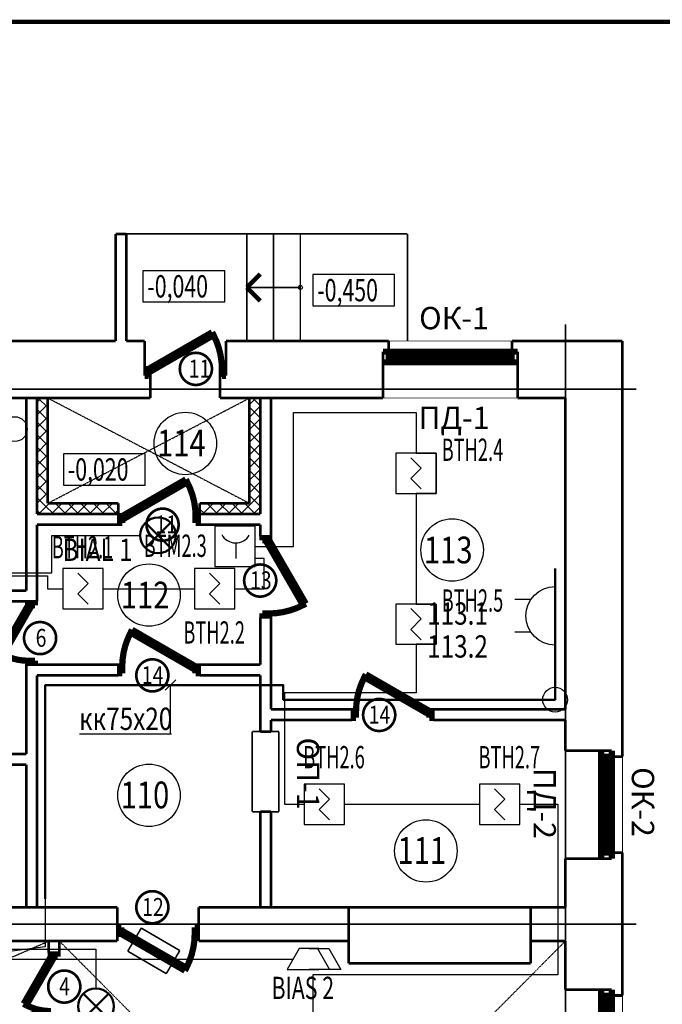
# Model space of a CAD drawing. Units: inches. Extents: x 18789 to 151041, y -100660 to -6386.
# Drawn here: x 80809 to 88010, y -25167 to -14125 of the extents above; entities that cross this region are included whole.
import ezdxf

# ---------------------------------------------------------------- set-up
doc = ezdxf.new("R2010")
doc.units = ezdxf.units.IN
doc.header["$MEASUREMENT"] = 0
doc.linetypes.add('Штриховая', pattern=[500, 250, -250])
doc.linetypes.add('Штрихпунктирная', pattern=[670.277762, 352.777767, -176.388884, 0, -141.111112])
for name, color, linetype in [('CKC', 7, 'Continuous'), ('text', 7, 'Continuous'), ('внутренние стены', 7, 'Continuous'), ('выносные надписи', 7, 'Continuous'), ('наружные стены', 7, 'Continuous'), ('Оповещение', 6, 'Continuous'), ('Оси', 7, 'Continuous'), ('перегородки', 7, 'Continuous'), ('Подвесные потолки', 84, 'Continuous'), ('Пожарная', 1, 'Continuous'), ('текст', 7, 'Continuous'), ('Экспликация помещений', 7, 'Continuous')]:
    doc.layers.add(name, color=color, linetype=linetype)
doc.styles.add('ESKD', font='Eskd.shx')
doc.styles.add('GENERATED_STYLE_1', font='ARIAL.TTF', dxfattribs={"width": 0.8})
doc.styles.add('GENERATED_STYLE_3', font='ARIAL.TTF', dxfattribs={"width": 0.8})
doc.styles.add('GENERATED_STYLE_6', font='ARIAL.TTF', dxfattribs={"width": 0.8})
doc.styles.get("Standard").update_dxf_attribs({"font": 'txt', "bigfont": 'BIGFONT.SHX'})
doc.linetypes.add('ZIGZAG', pattern='A,0.0001,-0.2,[131,ltypeshp.shx,S=0.2,R=0,X=-0.2,Y=0],-0.4,[131,ltypeshp.shx,S=0.2,R=180,X=0.2,Y=0],-0.2', length=0.8001)
pattern_1 = [(45, (0, 0), (-70.71068, 70.71068), []), (135, (0, 0), (70.71068, 70.71068), [])]

# ---------------------------------------------------------------- blocks, each defined once
blk = doc.blocks.new('W Bottom Hung 70_52')
at = {"color": 0, "linetype": 'Continuous', "const_width": 70}
for points in [[(-605, 0), (605, 0)], [(-538.375, 0), (-538.375, -120)], [(538.375, 0), (538.375, -120)], [(-605, -120), (605, -120)], [(-538.375, -53.65), (538.375, -53.65)], [(-538.375, -66.35), (538.375, -66.35)]]:
    blk.add_lwpolyline(points, dxfattribs=at)
blk = doc.blocks.new('W Bottom Hung 70_53')
at = {"color": 0, "linetype": 'Continuous', "const_width": 70}
for points in [[(-605, 0), (605, 0)], [(-538.375, 0), (-538.375, -120)], [(538.375, 0), (538.375, -120)], [(-605, -120), (605, -120)], [(-538.375, -53.65), (538.375, -53.65)], [(-538.375, -66.35), (538.375, -66.35)]]:
    blk.add_lwpolyline(points, dxfattribs=at)
blk = doc.blocks.new('WALL_131', base_point=(86924, -30268))
at = {"layer": 'наружные стены', "color": 7, "linetype": 'Continuous', "const_width": 30}
for points in [[(87564, -22388), (87564, -17728)], [(86924, -18368), (86924, -21858)], [(86924, -21978), (86924, -22323)], [(86924, -22323), (87444, -22323)], [(87444, -22323), (87444, -22388)], [(87444, -22388), (87564, -22388)], [(86924, -23533), (87444, -23533)], [(86924, -23533), (86924, -24078)], [(87444, -23533), (87444, -23468)], [(87444, -23468), (87564, -23468)], [(87564, -25068), (87564, -23468)], [(86924, -24458), (86924, -25003)], [(86924, -25003), (87444, -25003)], [(87444, -25003), (87444, -25068)], [(87444, -25068), (87564, -25068)]]:
    blk.add_lwpolyline(points, dxfattribs=at)
at = {"layer": 'наружные стены', "color": 161, "linetype": 'Continuous', "const_width": 10}
for points in [[(86924, -22323), (86924, -23533)], [(87564, -23468), (87564, -22388)], [(86924, -25003), (86924, -26213)], [(87564, -26148), (87564, -25068)]]:
    blk.add_lwpolyline(points, dxfattribs=at)
at = {"layer": 'наружные стены', "color": 161, "rotation": 270}
blk.add_blockref('W Bottom Hung 70_53', (87444, -22928), dxfattribs=at)
at = {"layer": 'наружные стены', "color": 161, "xscale": -1, "rotation": 270}
blk.add_blockref('W Bottom Hung 70_52', (87444, -25608), dxfattribs=at)
blk = doc.blocks.new('W Bottom Hung 70_56')
at = {"color": 0, "linetype": 'Continuous', "const_width": 70}
for points in [[(-755, 0), (755, 0)], [(-688.375, 0), (-688.375, -120)], [(688.375, 0), (688.375, -120)], [(-755, -120), (755, -120)], [(-688.375, -53.65), (688.375, -53.65)], [(-688.375, -66.35), (688.375, -66.35)]]:
    blk.add_lwpolyline(points, dxfattribs=at)
blk = doc.blocks.new('D1 Entrance 70_36')
at = {"color": 0, "linetype": 'Continuous', "const_width": 70}
for points in [[(-301, 411), (-318, 380)], [(411, 0), (-301, 411)], [(-318, 380), (393, -30)], [(-455, 0), (-411, 0)], [(-411, 0), (-411, -76)], [(393, -30), (411, 0)], [(455, 0), (411, 0)], [(411, 0), (411, -76)], [(-411, -76), (-455, -76)], [(411, -76), (455, -76)]]:
    blk.add_lwpolyline(points, dxfattribs=at)
blk.add_lwpolyline([(-317, 380, 0.120823), (-411, 0)], format="xyb", dxfattribs=at)
blk = doc.blocks.new('WALL_133', base_point=(86924, -18268))
at = {"layer": 'наружные стены', "color": 7, "linetype": 'Continuous', "const_width": 30}
for points in [[(81884, -17728), (80204, -17728)], [(82209, -17728), (82004, -17728)], [(82209, -18118), (82209, -17728)], [(83119, -18118), (83119, -17728)], [(84944, -17728), (83119, -17728)], [(84944, -17848), (84944, -17728)], [(86324, -17848), (86324, -17728)], [(87564, -17728), (86324, -17728)], [(84879, -18368), (84879, -17848)], [(84879, -17848), (84944, -17848)], [(86389, -17848), (86324, -17848)], [(86389, -18368), (86389, -17848)], [(82274, -18118), (82209, -18118)], [(82274, -18368), (82274, -18118)], [(83054, -18368), (83054, -18118)], [(83054, -18118), (83119, -18118)], [(80269, -18368), (82274, -18368)], [(83054, -18368), (84879, -18368)], [(86389, -18368), (86924, -18368)]]:
    blk.add_lwpolyline(points, dxfattribs=at)
at = {"layer": 'наружные стены', "color": 161, "linetype": 'Continuous', "const_width": 10}
for points in [[(86324, -17728), (84944, -17728)], [(84879, -18368), (86389, -18368)]]:
    blk.add_lwpolyline(points, dxfattribs=at)
at = {"layer": 'наружные стены', "color": 7, "xscale": -1}
blk.add_blockref('D1 Entrance 70_36', (82664, -18042), dxfattribs=at)
at = {"layer": 'наружные стены', "color": 161, "xscale": -1}
blk.add_blockref('W Bottom Hung 70_56', (85634, -17848), dxfattribs=at)
blk = doc.blocks.new('D1 Entrance 70_39')
at = {"color": 0, "linetype": 'Continuous', "const_width": 70}
for points in [[(-301, 411), (-318, 380)], [(411, 0), (-301, 411)], [(-318, 380), (393, -30)], [(-455, 0), (-411, 0)], [(-411, 0), (-411, -76)], [(393, -30), (411, 0)], [(455, 0), (411, 0)], [(411, 0), (411, -76)], [(-411, -76), (-455, -76)], [(411, -76), (455, -76)]]:
    blk.add_lwpolyline(points, dxfattribs=at)
blk.add_lwpolyline([(-317, 380, 0.120823), (-411, 0)], format="xyb", dxfattribs=at)
blk = doc.blocks.new('WALL_142', base_point=(80884, -19668))
at = {"layer": 'перегородки', "color": 7, "linetype": 'Continuous', "const_width": 30}
for points in [[(81914, -19668), (81004, -19668)], [(81914, -19668), (81914, -19788)], [(82824, -19668), (82824, -19788)], [(83504, -19668), (82824, -19668)], [(81004, -19788), (81914, -19788)], [(82824, -19788), (83504, -19788)]]:
    blk.add_lwpolyline(points, dxfattribs=at)
at = {"layer": 'перегородки', "color": 7, "xscale": -1}
blk.add_blockref('D1 Entrance 70_39', (82369, -19692), dxfattribs=at)
blk = doc.blocks.new('WALL_143', base_point=(80884, -20648))
at = {"layer": 'перегородки', "color": 7, "linetype": 'Continuous', "const_width": 30}
for points in [[(80884, -20528), (80055, -20528)], [(80104, -20648), (80884, -20648)]]:
    blk.add_lwpolyline(points, dxfattribs=at)
blk = doc.blocks.new('D1 Entrance 70_40')
at = {"color": 0, "linetype": 'Continuous', "const_width": 70}
for points in [[(-227, 311), (-245, 280)], [(311, 0), (-227, 311)], [(-245, 280), (293, -30)], [(-355, 0), (-311, 0)], [(-311, 0), (-311, -76)], [(293, -30), (311, 0)], [(355, 0), (311, 0)], [(311, 0), (311, -76)], [(-311, -76), (-355, -76)], [(311, -76), (355, -76)]]:
    blk.add_lwpolyline(points, dxfattribs=at)
blk.add_lwpolyline([(-244, 280, 0.117338), (-311, 0)], format="xyb", dxfattribs=at)
blk = doc.blocks.new('WALL_146', base_point=(80884, -24078))
at = {"layer": 'перегородки', "color": 7, "linetype": 'Continuous', "const_width": 30}
for points in [[(81004, -18368), (80884, -18368)], [(80884, -18368), (80884, -20528)], [(81004, -19668), (81004, -18368)], [(81004, -20648), (81004, -19788)], [(80884, -20648), (81004, -20648)], [(80884, -21358), (81004, -21358)], [(80884, -21358), (80884, -22358)], [(81004, -24078), (81004, -21478)], [(80884, -22478), (80884, -24078)], [(80884, -24078), (81004, -24078)]]:
    blk.add_lwpolyline(points, dxfattribs=at)
at = {"layer": 'перегородки', "color": 7, "rotation": 90}
blk.add_blockref('D1 Entrance 70_40', (80904, -21003), dxfattribs=at)
blk = doc.blocks.new('D1 Entrance 70_41')
at = {"color": 0, "linetype": 'Continuous', "const_width": 70}
for points in [[(-301, 411), (-318, 380)], [(411, 0), (-301, 411)], [(-318, 380), (393, -30)], [(-455, 0), (-411, 0)], [(-411, 0), (-411, -76)], [(393, -30), (411, 0)], [(455, 0), (411, 0)], [(411, 0), (411, -76)], [(-411, -76), (-455, -76)], [(411, -76), (455, -76)]]:
    blk.add_lwpolyline(points, dxfattribs=at)
blk.add_lwpolyline([(-317, 380, 0.120823), (-411, 0)], format="xyb", dxfattribs=at)
blk = doc.blocks.new('WALL_148', base_point=(83504, -21978))
at = {"layer": 'перегородки', "color": 7, "linetype": 'Continuous', "const_width": 30}
for points in [[(84534, -21858), (83624, -21858)], [(84534, -21978), (84534, -21858)], [(85444, -21978), (85444, -21858)], [(86924, -21858), (85444, -21858)], [(83624, -21978), (84534, -21978)], [(85444, -21978), (86924, -21978)]]:
    blk.add_lwpolyline(points, dxfattribs=at)
at = {"layer": 'перегородки', "color": 7}
blk.add_blockref('D1 Entrance 70_41', (84989, -21878), dxfattribs=at)
blk = doc.blocks.new('WALL_150', base_point=(80884, -22478))
at = {"layer": 'перегородки', "color": 7, "linetype": 'Continuous', "const_width": 30}
for points in [[(80884, -22358), (78964, -22358)], [(78964, -22478), (79864, -22478)], [(79984, -22478), (80884, -22478)]]:
    blk.add_lwpolyline(points, dxfattribs=at)
blk = doc.blocks.new('WALL_152', base_point=(81124, -18368))
at = {"layer": 'перегородки'}
h = blk.add_hatch(dxfattribs=at)
h.set_pattern_fill('______________', style=0, pattern_type=2)
h.set_pattern_definition(pattern_1)
h.paths.add_polyline_path([(81004, -18368), (81004, -19668), (81124, -19548), (81124, -18368)], flags=0)
at = {"layer": 'перегородки', "color": 7, "linetype": 'Continuous', "const_width": 30}
for points in [[(81004, -18368), (81004, -19668)], [(81124, -18368), (81004, -18368)], [(81124, -19548), (81124, -18368)]]:
    blk.add_lwpolyline(points, dxfattribs=at)
blk = doc.blocks.new('WALL_154', base_point=(80884, -21358))
at = {"layer": 'перегородки', "color": 7, "linetype": 'Continuous', "const_width": 30}
for points in [[(81914, -21358), (81004, -21358)], [(81914, -21358), (81914, -21478)], [(82824, -21358), (82824, -21478)], [(83504, -21358), (82824, -21358)], [(81004, -21478), (81914, -21478)], [(82824, -21478), (83504, -21478)]]:
    blk.add_lwpolyline(points, dxfattribs=at)
at = {"layer": 'перегородки', "color": 7}
blk.add_blockref('D1 Entrance 70_41', (82369, -21378), dxfattribs=at)
blk = doc.blocks.new('WALL_155', base_point=(86534, -24268))
at = {"layer": 'внутренние стены', "color": 7, "linetype": 'Continuous', "const_width": 30}
for points in [[(86924, -24078), (86534, -24078)], [(86534, -24078), (86534, -24458)], [(86534, -24458), (86924, -24458)]]:
    blk.add_lwpolyline(points, dxfattribs=at)
blk = doc.blocks.new('D1 Entrance 70_48')
at = {"color": 0, "linetype": 'Continuous', "const_width": 70}
for points in [[(-301, 411), (-318, 380)], [(411, 0), (-301, 411)], [(-318, 380), (393, -30)], [(-455, 0), (-411, 0)], [(-411, 0), (-411, -76)], [(393, -30), (411, 0)], [(455, 0), (411, 0)], [(411, 0), (411, -76)], [(-411, -76), (-455, -76)], [(411, -76), (455, -76)]]:
    blk.add_lwpolyline(points, dxfattribs=at)
blk.add_lwpolyline([(-317, 380, 0.120823), (-411, 0)], format="xyb", dxfattribs=at)
blk = doc.blocks.new('WALL_157', base_point=(62924, -24268))
at = {"layer": 'внутренние стены', "color": 7, "linetype": 'Continuous', "const_width": 30}
for points in [[(81904, -24078), (79674, -24078)], [(81904, -24078), (81904, -24458)], [(82814, -24078), (82814, -24458)], [(84494, -24078), (82814, -24078)], [(84494, -24458), (84494, -24078)], [(79674, -24458), (81904, -24458)], [(82814, -24458), (84494, -24458)]]:
    blk.add_lwpolyline(points, dxfattribs=at)
at = {"layer": 'внутренние стены', "color": 7, "rotation": 180}
blk.add_blockref('D1 Entrance 70_48', (82359, -24378), dxfattribs=at)
blk = doc.blocks.new('D2 French 70_242')
at = {"color": 0, "linetype": 'Continuous', "const_width": 70}
for points in [[(-611, 0), (-82, 305)], [(-82, 305), (-64, 275)], [(82, 305), (64, 275)], [(611, 0), (82, 305)], [(-64, 275), (-593, -30)], [(64, 275), (593, -30)], [(-655, 0), (-611, 0)], [(-611, 0), (-611, -76)], [(-593, -30), (-611, 0)], [(593, -30), (611, 0)], [(655, 0), (611, 0)], [(611, 0), (611, -76)], [(-611, -76), (-655, -76)], [(611, -76), (655, -76)]]:
    blk.add_lwpolyline(points, dxfattribs=at)
for points in [[(0, 0, 0.117091), (-65, 274)], [(65, 274, 0.117091), (0, 0)]]:
    blk.add_lwpolyline(points, format="xyb", dxfattribs=at)
blk = doc.blocks.new('WALL_160', base_point=(81254, -25958))
at = {"layer": 'перегородки', "color": 7, "linetype": 'Continuous', "const_width": 30}
for points in [[(81254, -24458), (81134, -24458)], [(81134, -24458), (81134, -24588)], [(81254, -24588), (81254, -24458)], [(81254, -24588), (81134, -24588)], [(81254, -25898), (81134, -25898)], [(81134, -25898), (81134, -25958)], [(81134, -25958), (81254, -25958)], [(81254, -25958), (81254, -25898)]]:
    blk.add_lwpolyline(points, dxfattribs=at)
at = {"layer": 'перегородки', "color": 7, "rotation": 90}
blk.add_blockref('D2 French 70_242', (81158, -25243), dxfattribs=at)
blk = doc.blocks.new('WALL_163', base_point=(81124, -19548))
at = {"layer": 'перегородки'}
h = blk.add_hatch(dxfattribs=at)
h.set_pattern_fill('______________', style=0, pattern_type=2)
h.set_pattern_definition(pattern_1)
h.paths.add_polyline_path([(81004, -19668), (81914, -19668), (81914, -19548), (81124, -19548)], flags=0)
at = {"layer": 'перегородки', "color": 7, "linetype": 'Continuous', "const_width": 30}
for points in [[(81914, -19548), (81124, -19548)], [(81914, -19668), (81914, -19548)], [(81004, -19668), (81914, -19668)]]:
    blk.add_lwpolyline(points, dxfattribs=at)
blk = doc.blocks.new('WALL_164', base_point=(83384, -18368))
at = {"layer": 'перегородки'}
h = blk.add_hatch(dxfattribs=at)
h.set_pattern_fill('______________', style=0, pattern_type=2)
h.set_pattern_definition(pattern_1)
h.paths.add_polyline_path([(83384, -18368), (83384, -19548), (83504, -19668), (83504, -18368)], flags=0)
at = {"layer": 'перегородки', "color": 7, "linetype": 'Continuous', "const_width": 30}
for points in [[(83384, -18368), (83384, -19548)], [(83504, -18368), (83384, -18368)], [(83504, -19668), (83504, -18368)]]:
    blk.add_lwpolyline(points, dxfattribs=at)
blk = doc.blocks.new('WALL_165', base_point=(83384, -19548))
at = {"layer": 'перегородки'}
h = blk.add_hatch(dxfattribs=at)
h.set_pattern_fill('______________', style=0, pattern_type=2)
h.set_pattern_definition(pattern_1)
h.paths.add_polyline_path([(83384, -19548), (82824, -19548), (82824, -19668), (83504, -19668)], flags=0)
at = {"layer": 'перегородки', "color": 7, "linetype": 'Continuous', "const_width": 30}
for points in [[(83384, -19548), (82824, -19548)], [(82824, -19548), (82824, -19668)], [(82824, -19668), (83504, -19668)]]:
    blk.add_lwpolyline(points, dxfattribs=at)
blk = doc.blocks.new('WALL_169', base_point=(81884, -18268))
at = {"layer": 'перегородки', "color": 7, "linetype": 'Continuous', "const_width": 30}
for points in [[(82004, -16528), (81884, -16528)], [(81884, -16528), (81884, -17728)], [(82004, -17728), (82004, -16528)]]:
    blk.add_lwpolyline(points, dxfattribs=at)
blk = doc.blocks.new('D1 Entrance 70_54')
at = {"color": 0, "linetype": 'Continuous', "const_width": 70}
for points in [[(-301, 411), (-318, 380)], [(411, 0), (-301, 411)], [(-318, 380), (393, -30)], [(-455, 0), (-411, 0)], [(-411, 0), (-411, -76)], [(393, -30), (411, 0)], [(455, 0), (411, 0)], [(411, 0), (411, -76)], [(-411, -76), (-455, -76)], [(411, -76), (455, -76)]]:
    blk.add_lwpolyline(points, dxfattribs=at)
blk.add_lwpolyline([(-317, 380, 0.120823), (-411, 0)], format="xyb", dxfattribs=at)
blk = doc.blocks.new('WALL_171', base_point=(83504, -22108))
at = {"layer": 'перегородки', "color": 7, "linetype": 'Continuous', "const_width": 30}
for points in [[(83624, -18368), (83504, -18368)], [(83504, -18368), (83504, -19668)], [(83624, -19918), (83624, -18368)], [(83504, -19788), (83504, -19918)], [(83504, -19918), (83624, -19918)], [(83504, -20828), (83624, -20828)], [(83504, -20828), (83504, -21358)], [(83624, -21858), (83624, -20828)], [(83504, -21478), (83504, -22108)], [(83624, -22108), (83624, -21978)], [(83504, -22108), (83624, -22108)]]:
    blk.add_lwpolyline(points, dxfattribs=at)
at = {"layer": 'перегородки', "color": 7, "xscale": -1, "rotation": 270}
blk.add_blockref('D1 Entrance 70_54', (83604, -20373), dxfattribs=at)
blk = doc.blocks.new('WALL_172', base_point=(83504, -24078))
at = {"layer": 'перегородки', "color": 7, "linetype": 'Continuous', "const_width": 30}
for points in [[(83624, -23008), (83504, -23008)], [(83504, -23008), (83504, -24078)], [(83624, -24078), (83624, -23008)], [(83504, -24078), (83624, -24078)]]:
    blk.add_lwpolyline(points, dxfattribs=at)
blk = doc.blocks.new('LINE_987', base_point=(83954, -17128))
at = {"layer": 'Оси', "color": 7, "linetype": 'Continuous'}
for points, const_width in [([(83354, -17128), (83504, -16978)], 50), ([(83354, -17128), (83504, -17278)], 50), ([(83954, -17128), (83354, -17128)], 18)]:
    blk.add_lwpolyline(points, dxfattribs=dict(at, const_width=const_width))
blk = doc.blocks.new('A$C17F14721')
at = {"layer": 'CKC'}
blk.add_lwpolyline([(0, 0, 0, 0, 0), (1.716, -1.716, 1, 0, 0), (3.259, -3.259, 0, 0, 0)], format="xyseb", dxfattribs=at)
blk.add_circle((0, 0), 0.695, dxfattribs=at)
blk = doc.blocks.new('комп розетка')
for p, q in [((-2.226, 2.226), (-2.226, -2.226)), ((-0.382, 1.247), (0.829, 1.247)), ((-0.382, -1.247), (0.829, -1.247))]:
    blk.add_line(p, q)
blk.add_arc((-2.226, 0), 2.226, 270, 90)
blk = doc.blocks.new('Дымовой')
at = {"layer": 'Пожарная'}
for p, q in [((-0.58, 4), (0.58, 2.84)), ((-0.58, 1.68), (0.58, 2.84)), ((-0.58, 1.68), (0.58, 0.52))]:
    blk.add_line(p, q, dxfattribs=at)
blk.add_lwpolyline([(-2.26, 0), (2.26, 0), (2.26, 4.52), (-2.26, 4.52)], close=True, dxfattribs=at)
blk = doc.blocks.new('Световой оповещатель')
at = {"layer": 'Оповещение', "color": 0, "lineweight": 50}
for p, q in [((-1.41, -1.41), (1.41, 1.41)), ((1.41, -1.41), (-1.41, 1.41))]:
    blk.add_line(p, q, dxfattribs=at)
blk.add_circle((0, 0), 2, dxfattribs=at)
blk = doc.blocks.new('Звуковой4')
at = {"layer": 'Оповещение'}
for p, q in [((3.38, 1.62), (0, 3.54)), ((0, 3.54), (0, -1.52)), ((3.38, -1.52), (3.38, 1.62)), ((0, -5.06), (0, 0)), ((3.38, 0), (3.38, -3.14)), ((3.38, -1.31), (0, -3.24)), ((3.38, -3.14), (0, -5.06))]:
    blk.add_line(p, q, dxfattribs=at)
at = {"layer": 'Оповещение', "style": 'ESKD', "width": 0.9, "flags": 4}
blk.add_attdef('BIAS', (1.54, 4.59), '', height=4, dxfattribs=at)
blk = doc.blocks.new('Ручной')
at = {"layer": 'Пожарная'}
blk.add_line((0.09, 2.66), (0.09, 0.89), dxfattribs=at)
blk.add_lwpolyline([(-2.26, 0), (2.26, 0), (2.26, 4.52), (-2.26, 4.52)], close=True, dxfattribs=at)
blk.add_arc((0.09, 4.43), 1.77, 208.6169, 329.1946, dxfattribs=at)

msp = doc.modelspace()

# ---------------------------------------------------------------- linework, layer by layer
at = {"layer": 'CKC'}
for p, q in [((82439.8, -21645.4), (82558.9, -21526.4)), ((82499.4, -22137.2), (82499.4, -21585.9)), ((82511.7, -22137.2), (81480.8, -22137.2))]:
    msp.add_line(p, q, dxfattribs=at)
at = {"layer": 'CKC', "color": 3, "lineweight": 50}
msp.add_lwpolyline([(86809.4, -20278.6), (86809.4, -21750.4), (83762.1, -21750.4), (83762.1, -21585.9), (81094.6, -21585.9), (81094.6, -23984.1)], dxfattribs=at)
at = {"layer": 'CKC', "linetype": 'ZIGZAG', "ltscale": 5}
msp.add_lwpolyline([(81094.6, -23987.4), (81094.6, -24522.8), (77733.9, -24961.6), (75921.8, -24609.7)], dxfattribs=at)
at = {"layer": 'text', "color": 7, "linetype": 'Continuous'}
for p, q in [((83106.2, -16940.1), (82189.8, -16940.1)), ((82189.8, -16940.1), (82189.8, -17290.1)), ((83106.2, -17290.1), (83106.2, -16940.1)), ((85010.7, -16983.4), (84094.3, -16983.4)), ((84094.3, -16983.4), (84094.3, -17333.4)), ((85010.7, -17333.4), (85010.7, -16983.4)), ((82189.8, -17290.1), (83106.2, -17290.1)), ((84094.3, -17333.4), (85010.7, -17333.4)), ((82215.1, -18993.7), (81298.7, -18993.7)), ((81298.7, -18993.7), (81298.7, -19343.7)), ((82215.1, -19343.7), (82215.1, -18993.7)), ((81298.7, -19343.7), (82215.1, -19343.7))]:
    msp.add_line(p, q, dxfattribs=at)
at = {"layer": 'Оповещение'}
for points in [[(78161, -20249.2), (78161, -23603.8), (78738.8, -23603.8), (78738.8, -21609.2), (80018.5, -20329.6), (81169.2, -20329.6), (81169.2, -19907.9), (82159.7, -19907.9)], [(78074.7, -20249.2), (78071.5, -24659), (83872.6, -24659)], [(78161, -23603.8), (78161, -24548.8), (81663.2, -24548.8), (81663.2, -24988.9)]]:
    msp.add_lwpolyline(points, dxfattribs=at)
at = {"layer": 'Оси', "color": 7, "linetype": 'Continuous'}
for points, const_width in [([(59622.4, -14150), (99122.4, -14150)], 50), ([(81884.2, -16527.8), (85154.2, -16527.8)], 18), ([(83354.2, -17727.8), (83354.2, -16527.8)], 18), ([(83654.2, -17727.8), (83654.2, -16527.8)], 18), ([(83954.2, -17727.8), (83954.2, -16527.8)], 18), ([(85154.2, -17727.8), (85154.2, -16527.8)], 18), ([(83414.2, -22107.8), (83414.2, -23007.8)], 18), ([(83714.2, -22107.8), (83414.2, -22107.8)], 18), ([(83714.2, -23007.8), (83714.2, -22107.8)], 18), ([(83414.2, -23007.8), (83714.2, -23007.8)], 18), ([(84494.2, -24077.8), (84494.2, -24457.8)], 30), ([(86534.2, -24077.8), (86534.2, -24457.8)], 30), ([(82171.3, -24311.7), (82020, -24570.7)], 18), ([(82603, -24563.9), (82171.3, -24311.7)], 18), ([(82020, -24570.7), (82451.7, -24822.9)], 18), ([(82451.7, -24822.9), (82603, -24563.9)], 18)]:
    msp.add_lwpolyline(points, dxfattribs=dict(at, const_width=const_width))
at = {"layer": 'Оси', "color": 1, "linetype": 'Штрихпунктирная', "ltscale": 0.01, "const_width": 18}
for points in [[(86924.2, -17540.7), (86924.2, -34135.2)], [(87718, -18267.8), (60655, -18267.8)], [(87718, -24267.8), (60655, -24267.8)]]:
    msp.add_lwpolyline(points, dxfattribs=at)
at = {"layer": 'Оси', "color": 7, "linetype": 'Штриховая', "const_width": 30}
for points in [[(84494.2, -24077.8), (86534.2, -24077.8)], [(84494.2, -24707.8), (84494.2, -24457.8)], [(86534.2, -24707.8), (86534.2, -24457.8)], [(84494.2, -24707.8), (86534.2, -24707.8)]]:
    msp.add_lwpolyline(points, dxfattribs=at)
at = {"layer": 'Подвесные потолки', "linetype": 'Штрихпунктирная', "ltscale": 0.01}
for p, q in [((81124.2, -19547.8), (83384.2, -18367.8)), ((81124.2, -18367.8), (83384.2, -19547.8)), ((77694.2, -25957.8), (81134.2, -24457.8)), ((81254.2, -24457.8), (86924.2, -30167.8)), ((81254.2, -30167.8), (86924.2, -24457.8))]:
    msp.add_line(p, q, dxfattribs=at)
at = {"layer": 'Пожарная'}
msp.add_lwpolyline([(80029.5, -20362.6), (81119.7, -20362.6), (81119.7, -20506.8), (81293.7, -20506.8), (81293.7, -20732.8), (81745.7, -20732.8), (81745.7, -20506.8), (82768.7, -20506.8), (82768.7, -20732.8), (83220.7, -20732.8), (83220.7, -20506.8), (83549.4, -20506.8), (83549.4, -20165.6), (83446.7, -20165.6), (83446.7, -20032.1), (83878.2, -20032.1), (83878.2, -18530.4), (85251.4, -18530.4), (85251.4, -18986.6), (85477.4, -18986.6), (85477.4, -19438.6), (85251.4, -19438.6), (85251.4, -20677.6), (85477.4, -20677.6), (85477.4, -21129.6), (85251.4, -21129.6), (85251.4, -21129.6), (85251.4, -21129.6), (85251.4, -21672.5), (83777.2, -21672.5), (83775.5, -22923.9), (83998.1, -22923.9), (83998.1, -23149.9), (84450.1, -23149.9), (84450.1, -22923.9), (85962.5, -22923.9), (85962.5, -23149.9), (86414.5, -23149.9), (86414.5, -22923.9), (86838.3, -22923.9), (86838.3, -24836.9), (84093.3, -24836.9), (84093.3, -25574)], dxfattribs=at)
at = {"layer": 'текст', "color": 7, "linetype": 'Continuous', "const_width": 30}
for points in [[(82603.4, -18040.7, 1), (82963.4, -18040.7, 1)], [(82230.1, -19787.8, 1), (82590.1, -19787.8, 1)], [(83324.2, -20414.3, 1), (83684.2, -20414.3, 1)], [(80857.4, -21059.7, 1), (81217.4, -21059.7, 1)], [(82115.5, -21477.8, 1), (82475.5, -21477.8, 1)], [(84657.5, -21921.7, 1), (85017.5, -21921.7, 1)], [(82115.5, -24077.8, 1), (82475.5, -24077.8, 1)], [(81128.5, -24967.9, 1), (81488.5, -24967.9, 1)]]:
    msp.add_lwpolyline(points, format="xyb", close=True, dxfattribs=at)
at = {"layer": 'Экспликация помещений', "color": 7, "linetype": 'Continuous'}
for centre, radius in [((83954.2, -17127.8), 22.6), ((82665.7, -18877.3), 350), ((85654.8, -20071.9), 350), ((82258.4, -20577.2), 350), ((82258.4, -22823.3), 350), ((85361, -23446.4), 350)]:
    msp.add_circle(centre, radius, dxfattribs=at)

# ---------------------------------------------------------------- block references
at = {"layer": 'CKC'}
for name, p, xscale, yscale, zscale in [('A$C17F14721', (80753.6, -18716.3), 200, 200, 0.2), ('комп розетка', (86480.8, -20809.9), -147.6377952755905, 147.6377952755905, 147.6377952755905), ('A$C17F14721', (86809.4, -21750.4), 200, 200, 0.2)]:
    msp.add_blockref(name, p, dxfattribs=dict(at, xscale=xscale, yscale=yscale, zscale=zscale))
at = {"layer": 'внутренние стены', "color": 7}
for name, p in [('WALL_157', (62924.2, -24267.8)), ('WALL_155', (86534.2, -24267.8))]:
    msp.add_blockref(name, p, dxfattribs=at)
at = {"layer": 'наружные стены', "color": 7}
for name, p in [('WALL_133', (86924.2, -18267.8)), ('WALL_131', (86924.2, -30267.8))]:
    msp.add_blockref(name, p, dxfattribs=at)
at = {"layer": 'Оповещение', "lineweight": 50, "xscale": 100, "yscale": 100, "zscale": 100}
for p in [(82359.7, -19907.9), (81663.2, -25188.9)]:
    msp.add_blockref('Световой оповещатель', p, dxfattribs=at)
at = {"layer": 'Оповещение', "linetype": 'Continuous'}
ref = msp.add_blockref('Звуковой4', (84053.1, -24777.5), dxfattribs=dict(at, xscale=70.00000000007276, yscale=70.00000000007276, zscale=70.00000000007276, rotation=90))
ref.add_attrib('BIAS', 'BIAS 2', (83632, -25107.8), dxfattribs={"height": 250, "style": 'ESKD', "width": 0.7})
at = {"layer": 'Оси', "color": 7, "linetype": 'Continuous'}
msp.add_blockref('LINE_987', (83954.2, -17127.8), dxfattribs=at)
at = {"layer": 'перегородки', "color": 7}
for name, p in [('WALL_169', (81884.2, -18267.8)), ('WALL_146', (80884.2, -24077.8)), ('WALL_152', (81124.2, -18367.8)), ('WALL_164', (83384.2, -18367.8)), ('WALL_171', (83504.2, -22107.8)), ('WALL_142', (80884.2, -19667.8)), ('WALL_163', (81124.2, -19547.8)), ('WALL_165', (83384.2, -19547.8)), ('WALL_143', (80884.2, -20647.8)), ('WALL_154', (80884.2, -21357.8)), ('WALL_148', (83504.2, -21977.8)), ('WALL_150', (80884.2, -22477.8)), ('WALL_172', (83504.2, -24077.8)), ('WALL_160', (81254.2, -25957.8))]:
    msp.add_blockref(name, p, dxfattribs=at)
at = {"layer": 'Пожарная', "xscale": 100, "yscale": 100, "zscale": 100}
for name, p in [('Дымовой', (85251.4, -19438.6)), ('Ручной', (83220.7, -20258.1)), ('Дымовой', (81519.7, -20732.8)), ('Дымовой', (82994.7, -20732.8)), ('Дымовой', (85251.4, -21129.6)), ('Дымовой', (84224.1, -23149.9)), ('Дымовой', (86188.5, -23149.9))]:
    msp.add_blockref(name, p, dxfattribs=at)

# ---------------------------------------------------------------- texts
at = {"layer": 'CKC', "style": 'GENERATED_STYLE_6', "width": 0.8}
for s, p in [('113.1', (85374.4, -20909.2)), ('113.2', (85374.4, -21278.4)), ('кк75х20', (81474.4, -22090))]:
    msp.add_text(s, height=250, dxfattribs=at).set_placement(p)
at = {"layer": 'text', "color": 7, "width": 0.7}
for s, p in [('-0,040', (82239.8, -17240.1)), ('-0,450', (84144.3, -17283.4)), ('-0,020', (81348.7, -19293.7))]:
    msp.add_text(s, height=250, dxfattribs=at).set_placement(p)
at = {"layer": 'выносные надписи', "color": 7, "style": 'GENERATED_STYLE_3', "width": 0.8}
for s, p in [('114', (82347.4, -19022.8)), ('113', (85338.5, -20221.9)), ('112', (81942.2, -20727.2)), ('110', (81940.1, -22968.8)), ('111', (85042.7, -23591.9))]:
    msp.add_text(s, height=300, dxfattribs=at).set_placement(p)
at = {"layer": 'Оповещение', "lineweight": 50, "style": 'GENERATED_STYLE_1', "width": 0.8}
msp.add_text('BIAL 1', height=250, dxfattribs=at).set_placement((81289, -20194.4))
at = {"layer": 'Пожарная', "width": 0.6}
for s, p in [('BTH2.4', (85538.2, -19072.4)), ('BTH2.1', (81168.4, -20166.1)), ('BTM2.3', (82198.4, -20149)), ('BTH2.5', (85538.2, -20763.3)), ('BTH2.2', (82643.3, -21121.6)), ('BTH2.6', (83986.4, -22520.3)), ('BTH2.7', (85950.9, -22520.3))]:
    msp.add_text(s, height=250, dxfattribs=at).set_placement(p)
at = {"layer": 'текст', "color": 7, "style": 'GENERATED_STYLE_3', "width": 0.8}
for s, p in [('11', (82703.4, -18137.7)), ('11', (82330.1, -19884.8)), ('13', (83389.9, -20511.3)), ('6', (80987.8, -21156.7)), ('14', (82177.4, -21574.8)), ('14', (84719.4, -22018.7)), ('12', (82181.2, -24174.8)), ('4', (81251.3, -25064.8))]:
    msp.add_text(s, height=200, dxfattribs=at).set_placement(p)
at = {"layer": 'текст', "color": 7, "char_height": 250, "attachment_point": 5, "style": 'GENERATED_STYLE_3'}
for s, insert in [('\\A1;{\\fArial Narrow Кириллический|b1|i0|c0|p34;\\C7;ОК-1}', (85675.8, -17471.5)), ('\\A1;{\\fArial Narrow Кириллический|b1|i0|c0|p34;\\C7;ПД-1}', (85675.8, -18590.5))]:
    msp.add_mtext(s, dxfattribs=dict(at, insert=insert))
at = {"layer": 'текст', "color": 7, "char_height": 250, "attachment_point": 5, "rotation": 270, "style": 'GENERATED_STYLE_3'}
for s, insert in [('\\A1;{\\fArial Narrow Кириллический|b1|i0|c0|p34;\\C7;ОП-1}', (84040.5, -22578.6)), ('\\A1;{\\fArial Narrow Кириллический|b1|i0|c0|p34;\\C7;ПД-2}', (86692.2, -22914.2)), ('\\A1;{\\fArial Narrow Кириллический|b1|i0|c0|p34;\\C7;ОК-2}', (87793.7, -22897.8))]:
    msp.add_mtext(s, dxfattribs=dict(at, insert=insert))

doc.saveas('drawing.dxf')
